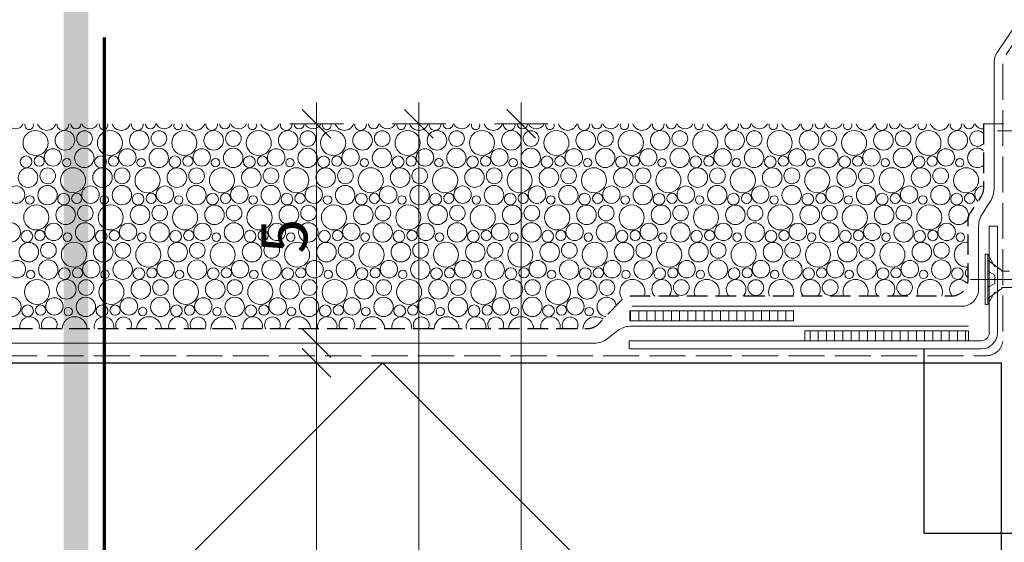
# Model space of a CAD drawing. Units: millimetres. Extents: x -3226090 to -3215563, y -9686 to -3893.
# Drawn here: x -3222647 to -3222407, y -9162 to -9034 of the extents above; entities that cross this region are included whole.
import ezdxf

# ---------------------------------------------------------------- set-up
doc = ezdxf.new("R2010")
doc.units = ezdxf.units.MM
doc.header["$MEASUREMENT"] = 0
for name, pattern in [('szag', [11.319445, 8.819445, -2.5]), ('Takart vonal_01', [7, 5, -2]), ('Tengelyvonal_01', [21, 15, -3, 0, -3]), ('thk_line_type', [945, 540, -405]), ('Wipeout_Contour', [1000, 0, -1000])]:
    doc.linetypes.add(name, pattern=pattern)
for name, color, linetype, lineweight in [('0_Toll_száma__1', 7, 'Continuous', 5), ('0_Toll_száma__10', 7, 'Continuous', 70), ('0_Toll_száma__2', 7, 'Continuous', 13), ('0_Toll_száma__3', 7, 'Continuous', 15), ('0_Toll_száma__4', 7, 'Continuous', 20), ('0_Toll_száma__5', 7, 'Continuous', 25), ('0_Toll_száma__6', 7, 'Continuous', 30), ('0_Toll_száma__7', 7, 'Continuous', 35)]:
    doc.layers.add(name, color=color, linetype=linetype, lineweight=lineweight)
doc.layers.add('0_Toll_száma__21', color=7, linetype='Continuous', lineweight=5, true_color=0x3a3a3a)
doc.layers.add('0_Toll_száma__87', color=7, linetype='Continuous', lineweight=5, true_color=0x6a6a6a)
doc.styles.add('ELKÉSZÜLT_STÍLUS_1', font='txt')
doc.styles.add('ELKÉSZÜLT_STÍLUS_2', font='txt')
doc.linetypes.add('vizszig', pattern='A,0,[1,CVP_ZCE1 0_ISD0000_I Lakossági felhasználású CVP felülvilágító lapostetőbe való beépítése1.Shx,S=0.31746,R=0,X=0,Y=0],-40,0', length=40)
doc.dimstyles.new('ELKÉSZÜLT_STÍLUS__10', dxfattribs={"dimtxt": 11.25, "dimasz": 6.65, "dimexe": 0.18, "dimexo": 0, "dimgap": 0.09, "dimtad": 1, "dimlfac": 0.001, "dimzin": 0, "dimdsep": 46, "dimtxsty": 'ELKÉSZÜLT_STÍLUS_1', "dimblk": 'ARROWHEAD_6', "dimblk1": 'ARROWHEAD_6', "dimblk2": 'ARROWHEAD_6', "dimcen": 0.09, "dimclrd": 7, "dimclre": 7, "dimclrt": 7, "dimadec": 0, "dimazin": 0, "dimtfac": 1, "dimtdec": 4, "dimtmove": 2, "dimatfit": 3, "dimfxl": 1, "dimtolj": 1, "dimtzin": 0, "dimarcsym": 0})
doc.dimstyles.new('ELKÉSZÜLT_STÍLUS__11', dxfattribs={"dimtxt": 11.25, "dimasz": 6.65, "dimexe": 0.18, "dimexo": 0, "dimgap": 0.09, "dimtad": 1, "dimlfac": 0.001, "dimzin": 0, "dimdsep": 46, "dimtxsty": 'ELKÉSZÜLT_STÍLUS_1', "dimblk": 'ARROWHEAD_6', "dimblk1": 'ARROWHEAD_6', "dimblk2": 'ARROWHEAD_6', "dimcen": 0.09, "dimclrd": 7, "dimclre": 7, "dimclrt": 7, "dimadec": 0, "dimazin": 0, "dimtfac": 1, "dimtdec": 4, "dimtmove": 0, "dimatfit": 3, "dimfxl": 1, "dimtolj": 1, "dimtzin": 0, "dimarcsym": 0})
doc.dimstyles.new('ELKÉSZÜLT_STÍLUS__4', dxfattribs={"dimtxt": 0.18, "dimasz": 14.592, "dimexe": 0.18, "dimexo": 0.0625, "dimgap": 0.09, "dimtad": 0, "dimtih": 1, "dimtoh": 1, "dimdec": 4, "dimzin": 0, "dimdsep": 46, "dimcen": 0.09, "dimadec": 0, "dimazin": 0, "dimtfac": 1, "dimtdec": 4, "dimtmove": 0, "dimatfit": 3, "dimldrblk": 'ARROWHEAD_5', "dimfxl": 1, "dimtolj": 1, "dimtzin": 0, "dimarcsym": 0})
doc.dimstyles.new('ELKÉSZÜLT_STÍLUS__7', dxfattribs={"dimtxt": 11.25, "dimasz": 6.65, "dimexe": 0.18, "dimexo": 0, "dimgap": 0.09, "dimtad": 1, "dimlfac": 0.001, "dimzin": 0, "dimdsep": 46, "dimtxsty": 'ELKÉSZÜLT_STÍLUS_2', "dimblk": 'ARROWHEAD_6', "dimblk1": 'ARROWHEAD_6', "dimblk2": 'ARROWHEAD_6', "dimcen": 0.09, "dimclrd": 7, "dimclre": 7, "dimclrt": 7, "dimadec": 0, "dimazin": 0, "dimtfac": 1, "dimtdec": 4, "dimtmove": 2, "dimatfit": 3, "dimfxl": 1, "dimtolj": 1, "dimtzin": 0, "dimarcsym": 0})

# ---------------------------------------------------------------- blocks, each defined once
blk = doc.blocks.new('*X7', base_point=(-3222426.7, -5311.75))
at = {"layer": '0_Toll_száma__87', "linetype": 'Continuous'}
for centre, radius in [((-3222643.48, -9063.94), 3.06), ((-3222636.3, -9063.31), 2.39), ((-3222631.5, -9062.87), 1.92), ((-3222625.3, -9063.94), 3.06), ((-3222618.12, -9063.31), 2.39), ((-3222613.32, -9062.87), 1.92), ((-3222607.11, -9063.94), 3.06), ((-3222599.93, -9063.31), 2.39), ((-3222595.13, -9062.87), 1.92), ((-3222588.93, -9063.94), 3.06), ((-3222581.75, -9063.31), 2.39), ((-3222576.95, -9062.87), 1.92), ((-3222570.74, -9063.94), 3.06), ((-3222563.56, -9063.31), 2.39), ((-3222558.76, -9062.87), 1.92), ((-3222552.56, -9063.94), 3.06), ((-3222545.38, -9063.31), 2.39), ((-3222540.58, -9062.87), 1.92), ((-3222534.37, -9063.94), 3.06), ((-3222527.19, -9063.31), 2.39), ((-3222522.39, -9062.87), 1.92), ((-3222516.18, -9063.94), 3.06), ((-3222509.01, -9063.31), 2.39), ((-3222504.2, -9062.87), 1.92), ((-3222498, -9063.94), 3.06), ((-3222490.82, -9063.31), 2.39), ((-3222486.02, -9062.87), 1.92), ((-3222479.81, -9063.94), 3.06), ((-3222472.64, -9063.31), 2.39), ((-3222467.83, -9062.87), 1.92), ((-3222461.63, -9063.94), 3.06), ((-3222454.45, -9063.31), 2.39), ((-3222449.65, -9062.87), 1.92), ((-3222443.44, -9063.94), 3.06), ((-3222436.27, -9063.31), 2.39), ((-3222431.46, -9062.87), 1.92), ((-3222425.26, -9063.94), 3.06), ((-3222418.08, -9063.31), 2.39), ((-3222639.23, -9067.48), 2.13), ((-3222631.55, -9067.59), 2.37), ((-3222621.04, -9067.48), 2.13), ((-3222613.37, -9067.59), 2.37), ((-3222602.86, -9067.48), 2.13), ((-3222595.18, -9067.59), 2.37), ((-3222584.67, -9067.48), 2.13), ((-3222577, -9067.59), 2.37), ((-3222566.49, -9067.48), 2.13), ((-3222558.81, -9067.59), 2.37), ((-3222548.3, -9067.48), 2.13), ((-3222540.63, -9067.59), 2.37), ((-3222530.12, -9067.48), 2.13), ((-3222522.44, -9067.59), 2.37), ((-3222511.93, -9067.48), 2.13), ((-3222504.26, -9067.59), 2.37), ((-3222493.74, -9067.48), 2.13), ((-3222486.07, -9067.59), 2.37), ((-3222475.56, -9067.48), 2.13), ((-3222467.89, -9067.59), 2.37), ((-3222457.37, -9067.48), 2.13), ((-3222449.7, -9067.59), 2.37), ((-3222439.19, -9067.48), 2.13), ((-3222431.51, -9067.59), 2.37), ((-3222421, -9067.48), 2.13), ((-3222645.79, -9068.55), 1.43), ((-3222642.6, -9068.37), 1.25), ((-3222635.86, -9068.75), 1.03), ((-3222627.6, -9068.55), 1.43), ((-3222624.41, -9068.37), 1.25), ((-3222617.67, -9068.75), 1.03), ((-3222609.42, -9068.55), 1.43), ((-3222606.23, -9068.37), 1.25), ((-3222599.49, -9068.75), 1.03), ((-3222591.23, -9068.55), 1.43), ((-3222588.04, -9068.37), 1.25), ((-3222581.3, -9068.75), 1.03), ((-3222573.05, -9068.55), 1.43), ((-3222569.85, -9068.37), 1.25), ((-3222563.12, -9068.75), 1.03), ((-3222554.86, -9068.55), 1.43), ((-3222551.67, -9068.37), 1.25), ((-3222544.93, -9068.75), 1.03), ((-3222536.68, -9068.55), 1.43), ((-3222533.48, -9068.37), 1.25), ((-3222526.75, -9068.75), 1.03), ((-3222518.49, -9068.55), 1.43), ((-3222515.3, -9068.37), 1.25), ((-3222508.56, -9068.75), 1.03), ((-3222500.3, -9068.55), 1.43), ((-3222497.11, -9068.37), 1.25), ((-3222490.38, -9068.75), 1.03), ((-3222482.12, -9068.55), 1.43), ((-3222478.93, -9068.37), 1.25), ((-3222472.19, -9068.75), 1.03), ((-3222463.93, -9068.55), 1.43), ((-3222460.74, -9068.37), 1.25), ((-3222454, -9068.75), 1.03), ((-3222445.75, -9068.55), 1.43), ((-3222442.56, -9068.37), 1.25), ((-3222435.82, -9068.75), 1.03), ((-3222427.56, -9068.55), 1.43), ((-3222424.37, -9068.37), 1.25), ((-3222417.63, -9068.75), 1.03), ((-3222645.3, -9072.41), 2.39), ((-3222640.5, -9071.97), 1.92), ((-3222634.3, -9073.04), 3.06), ((-3222627.12, -9072.41), 2.39), ((-3222622.32, -9071.97), 1.92), ((-3222616.11, -9073.04), 3.06), ((-3222608.93, -9072.41), 2.39), ((-3222604.13, -9071.97), 1.92), ((-3222597.93, -9073.04), 3.06), ((-3222590.75, -9072.41), 2.39), ((-3222585.95, -9071.97), 1.92), ((-3222579.74, -9073.04), 3.06), ((-3222572.56, -9072.41), 2.39), ((-3222567.76, -9071.97), 1.92), ((-3222561.56, -9073.04), 3.06), ((-3222554.38, -9072.41), 2.39), ((-3222549.58, -9071.97), 1.92), ((-3222543.37, -9073.04), 3.06), ((-3222536.19, -9072.41), 2.39), ((-3222531.39, -9071.97), 1.92), ((-3222525.18, -9073.04), 3.06), ((-3222518.01, -9072.41), 2.39), ((-3222513.2, -9071.97), 1.92), ((-3222507, -9073.04), 3.06), ((-3222499.82, -9072.41), 2.39), ((-3222495.02, -9071.97), 1.92), ((-3222488.81, -9073.04), 3.06), ((-3222481.64, -9072.41), 2.39), ((-3222476.83, -9071.97), 1.92), ((-3222470.63, -9073.04), 3.06), ((-3222463.45, -9072.41), 2.39), ((-3222458.65, -9071.97), 1.92), ((-3222452.44, -9073.04), 3.06), ((-3222445.27, -9072.41), 2.39), ((-3222440.46, -9071.97), 1.92), ((-3222434.26, -9073.04), 3.06), ((-3222427.08, -9072.41), 2.39), ((-3222422.28, -9071.97), 1.92), ((-3222416.07, -9073.04), 3.06), ((-3222648.23, -9076.58), 2.13), ((-3222640.55, -9076.69), 2.37), ((-3222636.6, -9077.65), 1.43), ((-3222633.41, -9077.47), 1.25), ((-3222630.04, -9076.58), 2.13), ((-3222622.37, -9076.69), 2.37), ((-3222618.42, -9077.65), 1.43), ((-3222615.23, -9077.47), 1.25), ((-3222611.86, -9076.58), 2.13), ((-3222604.18, -9076.69), 2.37), ((-3222600.23, -9077.65), 1.43), ((-3222597.04, -9077.47), 1.25), ((-3222593.67, -9076.58), 2.13), ((-3222586, -9076.69), 2.37), ((-3222582.05, -9077.65), 1.43), ((-3222578.85, -9077.47), 1.25), ((-3222575.49, -9076.58), 2.13), ((-3222567.81, -9076.69), 2.37), ((-3222563.86, -9077.65), 1.43), ((-3222560.67, -9077.47), 1.25), ((-3222557.3, -9076.58), 2.13), ((-3222549.63, -9076.69), 2.37), ((-3222545.68, -9077.65), 1.43), ((-3222542.48, -9077.47), 1.25), ((-3222539.12, -9076.58), 2.13), ((-3222531.44, -9076.69), 2.37), ((-3222527.49, -9077.65), 1.43), ((-3222524.3, -9077.47), 1.25), ((-3222520.93, -9076.58), 2.13), ((-3222513.26, -9076.69), 2.37), ((-3222509.3, -9077.65), 1.43), ((-3222506.11, -9077.47), 1.25), ((-3222502.74, -9076.58), 2.13), ((-3222495.07, -9076.69), 2.37), ((-3222491.12, -9077.65), 1.43), ((-3222487.93, -9077.47), 1.25), ((-3222484.56, -9076.58), 2.13), ((-3222476.89, -9076.69), 2.37), ((-3222472.93, -9077.65), 1.43), ((-3222469.74, -9077.47), 1.25), ((-3222466.37, -9076.58), 2.13), ((-3222458.7, -9076.69), 2.37), ((-3222454.75, -9077.65), 1.43), ((-3222451.56, -9077.47), 1.25), ((-3222448.19, -9076.58), 2.13), ((-3222440.51, -9076.69), 2.37), ((-3222436.56, -9077.65), 1.43), ((-3222433.37, -9077.47), 1.25), ((-3222430, -9076.58), 2.13), ((-3222422.33, -9076.69), 2.37), ((-3222418.38, -9077.65), 1.43), ((-3222415.19, -9077.47), 1.25), ((-3222644.86, -9077.85), 1.03), ((-3222626.67, -9077.85), 1.03), ((-3222608.49, -9077.85), 1.03), ((-3222590.3, -9077.85), 1.03), ((-3222572.12, -9077.85), 1.03), ((-3222553.93, -9077.85), 1.03), ((-3222535.75, -9077.85), 1.03), ((-3222517.56, -9077.85), 1.03), ((-3222499.38, -9077.85), 1.03), ((-3222481.19, -9077.85), 1.03), ((-3222463, -9077.85), 1.03), ((-3222444.82, -9077.85), 1.03), ((-3222426.63, -9077.85), 1.03), ((-3222643.3, -9082.14), 3.06), ((-3222636.12, -9081.51), 2.39), ((-3222631.32, -9081.07), 1.92), ((-3222625.11, -9082.14), 3.06), ((-3222617.93, -9081.51), 2.39), ((-3222613.13, -9081.07), 1.92), ((-3222606.93, -9082.14), 3.06), ((-3222599.75, -9081.51), 2.39), ((-3222594.95, -9081.07), 1.92), ((-3222588.74, -9082.14), 3.06), ((-3222581.56, -9081.51), 2.39), ((-3222576.76, -9081.07), 1.92), ((-3222570.56, -9082.14), 3.06), ((-3222563.38, -9081.51), 2.39), ((-3222558.58, -9081.07), 1.92), ((-3222552.37, -9082.14), 3.06), ((-3222545.19, -9081.51), 2.39), ((-3222540.39, -9081.07), 1.92), ((-3222534.18, -9082.14), 3.06), ((-3222527.01, -9081.51), 2.39), ((-3222522.2, -9081.07), 1.92), ((-3222516, -9082.14), 3.06), ((-3222508.82, -9081.51), 2.39), ((-3222504.02, -9081.07), 1.92), ((-3222497.81, -9082.14), 3.06), ((-3222490.64, -9081.51), 2.39), ((-3222485.83, -9081.07), 1.92), ((-3222479.63, -9082.14), 3.06), ((-3222472.45, -9081.51), 2.39), ((-3222467.65, -9081.07), 1.92), ((-3222461.44, -9082.14), 3.06), ((-3222454.27, -9081.51), 2.39), ((-3222449.46, -9081.07), 1.92), ((-3222443.26, -9082.14), 3.06), ((-3222436.08, -9081.51), 2.39), ((-3222431.28, -9081.07), 1.92), ((-3222425.07, -9082.14), 3.06), ((-3222417.89, -9081.51), 2.39), ((-3222649.55, -9085.79), 2.37), ((-3222631.37, -9085.79), 2.37), ((-3222613.18, -9085.79), 2.37), ((-3222595, -9085.79), 2.37), ((-3222576.81, -9085.79), 2.37), ((-3222558.63, -9085.79), 2.37), ((-3222540.44, -9085.79), 2.37), ((-3222522.26, -9085.79), 2.37), ((-3222504.07, -9085.79), 2.37), ((-3222485.89, -9085.79), 2.37), ((-3222467.7, -9085.79), 2.37), ((-3222449.51, -9085.79), 2.37), ((-3222431.33, -9085.79), 2.37), ((-3222645.6, -9086.75), 1.43), ((-3222642.41, -9086.57), 1.25), ((-3222639.04, -9085.68), 2.13), ((-3222627.42, -9086.75), 1.43), ((-3222624.23, -9086.57), 1.25), ((-3222620.86, -9085.68), 2.13), ((-3222609.23, -9086.75), 1.43), ((-3222606.04, -9086.57), 1.25), ((-3222602.67, -9085.68), 2.13), ((-3222591.05, -9086.75), 1.43), ((-3222587.85, -9086.57), 1.25), ((-3222584.49, -9085.68), 2.13), ((-3222572.86, -9086.75), 1.43), ((-3222569.67, -9086.57), 1.25), ((-3222566.3, -9085.68), 2.13), ((-3222554.68, -9086.75), 1.43), ((-3222551.48, -9086.57), 1.25), ((-3222548.12, -9085.68), 2.13), ((-3222536.49, -9086.75), 1.43), ((-3222533.3, -9086.57), 1.25), ((-3222529.93, -9085.68), 2.13), ((-3222518.3, -9086.75), 1.43), ((-3222515.11, -9086.57), 1.25), ((-3222511.74, -9085.68), 2.13), ((-3222500.12, -9086.75), 1.43), ((-3222496.93, -9086.57), 1.25), ((-3222493.56, -9085.68), 2.13), ((-3222481.93, -9086.75), 1.43), ((-3222478.74, -9086.57), 1.25), ((-3222475.37, -9085.68), 2.13), ((-3222463.75, -9086.75), 1.43), ((-3222460.56, -9086.57), 1.25), ((-3222457.19, -9085.68), 2.13), ((-3222445.56, -9086.75), 1.43), ((-3222442.37, -9086.57), 1.25), ((-3222439, -9085.68), 2.13), ((-3222427.38, -9086.75), 1.43), ((-3222424.19, -9086.57), 1.25), ((-3222420.82, -9085.68), 2.13), ((-3222645.12, -9090.61), 2.39), ((-3222640.32, -9090.17), 1.92), ((-3222634.11, -9091.24), 3.06), ((-3222635.67, -9086.95), 1.03), ((-3222626.93, -9090.61), 2.39), ((-3222622.13, -9090.17), 1.92), ((-3222615.93, -9091.24), 3.06), ((-3222617.49, -9086.95), 1.03), ((-3222608.75, -9090.61), 2.39), ((-3222603.95, -9090.17), 1.92), ((-3222597.74, -9091.24), 3.06), ((-3222599.3, -9086.95), 1.03), ((-3222590.56, -9090.61), 2.39), ((-3222585.76, -9090.17), 1.92), ((-3222579.56, -9091.24), 3.06), ((-3222581.12, -9086.95), 1.03), ((-3222572.38, -9090.61), 2.39), ((-3222567.58, -9090.17), 1.92), ((-3222561.37, -9091.24), 3.06), ((-3222562.93, -9086.95), 1.03), ((-3222554.19, -9090.61), 2.39), ((-3222549.39, -9090.17), 1.92), ((-3222543.18, -9091.24), 3.06), ((-3222544.75, -9086.95), 1.03), ((-3222536.01, -9090.61), 2.39), ((-3222531.2, -9090.17), 1.92), ((-3222525, -9091.24), 3.06), ((-3222526.56, -9086.95), 1.03), ((-3222517.82, -9090.61), 2.39), ((-3222513.02, -9090.17), 1.92), ((-3222506.81, -9091.24), 3.06), ((-3222508.38, -9086.95), 1.03), ((-3222499.64, -9090.61), 2.39), ((-3222494.83, -9090.17), 1.92), ((-3222488.63, -9091.24), 3.06), ((-3222490.19, -9086.95), 1.03), ((-3222481.45, -9090.61), 2.39), ((-3222476.65, -9090.17), 1.92), ((-3222470.44, -9091.24), 3.06), ((-3222472, -9086.95), 1.03), ((-3222463.27, -9090.61), 2.39), ((-3222458.46, -9090.17), 1.92), ((-3222452.26, -9091.24), 3.06), ((-3222453.82, -9086.95), 1.03), ((-3222445.08, -9090.61), 2.39), ((-3222440.28, -9090.17), 1.92), ((-3222434.07, -9091.24), 3.06), ((-3222435.63, -9086.95), 1.03), ((-3222426.89, -9090.61), 2.39), ((-3222422.09, -9090.17), 1.92), ((-3222417.45, -9086.95), 1.03), ((-3222648.04, -9094.78), 2.13), ((-3222640.37, -9094.89), 2.37), ((-3222629.86, -9094.78), 2.13), ((-3222622.18, -9094.89), 2.37), ((-3222611.67, -9094.78), 2.13), ((-3222604, -9094.89), 2.37), ((-3222593.49, -9094.78), 2.13), ((-3222585.81, -9094.89), 2.37), ((-3222575.3, -9094.78), 2.13), ((-3222567.63, -9094.89), 2.37), ((-3222557.12, -9094.78), 2.13), ((-3222549.44, -9094.89), 2.37), ((-3222538.93, -9094.78), 2.13), ((-3222531.26, -9094.89), 2.37), ((-3222520.74, -9094.78), 2.13), ((-3222513.07, -9094.89), 2.37), ((-3222502.56, -9094.78), 2.13), ((-3222494.89, -9094.89), 2.37), ((-3222484.37, -9094.78), 2.13), ((-3222476.7, -9094.89), 2.37), ((-3222466.19, -9094.78), 2.13), ((-3222458.51, -9094.89), 2.37), ((-3222448, -9094.78), 2.13), ((-3222440.33, -9094.89), 2.37), ((-3222429.82, -9094.78), 2.13), ((-3222422.14, -9094.89), 2.37), ((-3222644.67, -9096.05), 1.03), ((-3222636.42, -9095.85), 1.43), ((-3222633.23, -9095.67), 1.25), ((-3222626.49, -9096.05), 1.03), ((-3222618.23, -9095.85), 1.43), ((-3222615.04, -9095.67), 1.25), ((-3222608.3, -9096.05), 1.03), ((-3222600.05, -9095.85), 1.43), ((-3222596.85, -9095.67), 1.25), ((-3222590.12, -9096.05), 1.03), ((-3222581.86, -9095.85), 1.43), ((-3222578.67, -9095.67), 1.25), ((-3222571.93, -9096.05), 1.03), ((-3222563.68, -9095.85), 1.43), ((-3222560.48, -9095.67), 1.25), ((-3222553.75, -9096.05), 1.03), ((-3222545.49, -9095.85), 1.43), ((-3222542.3, -9095.67), 1.25), ((-3222535.56, -9096.05), 1.03), ((-3222527.3, -9095.85), 1.43), ((-3222524.11, -9095.67), 1.25), ((-3222517.38, -9096.05), 1.03), ((-3222509.12, -9095.85), 1.43), ((-3222505.93, -9095.67), 1.25), ((-3222499.19, -9096.05), 1.03), ((-3222490.93, -9095.85), 1.43), ((-3222487.74, -9095.67), 1.25), ((-3222481, -9096.05), 1.03), ((-3222472.75, -9095.85), 1.43), ((-3222469.56, -9095.67), 1.25), ((-3222462.82, -9096.05), 1.03), ((-3222454.56, -9095.85), 1.43), ((-3222451.37, -9095.67), 1.25), ((-3222444.63, -9096.05), 1.03), ((-3222436.38, -9095.85), 1.43), ((-3222433.19, -9095.67), 1.25), ((-3222426.45, -9096.05), 1.03), ((-3222418.19, -9095.85), 1.43), ((-3222643.11, -9100.34), 3.06), ((-3222635.93, -9099.71), 2.39), ((-3222631.13, -9099.27), 1.92), ((-3222624.93, -9100.34), 3.06), ((-3222617.75, -9099.71), 2.39), ((-3222612.95, -9099.27), 1.92), ((-3222606.74, -9100.34), 3.06), ((-3222599.56, -9099.71), 2.39), ((-3222594.76, -9099.27), 1.92), ((-3222588.56, -9100.34), 3.06), ((-3222581.38, -9099.71), 2.39), ((-3222576.58, -9099.27), 1.92), ((-3222570.37, -9100.34), 3.06), ((-3222563.19, -9099.71), 2.39), ((-3222558.39, -9099.27), 1.92), ((-3222552.18, -9100.34), 3.06), ((-3222545.01, -9099.71), 2.39), ((-3222540.2, -9099.27), 1.92), ((-3222534, -9100.34), 3.06), ((-3222526.82, -9099.71), 2.39), ((-3222522.02, -9099.27), 1.92), ((-3222515.81, -9100.34), 3.06), ((-3222508.64, -9099.71), 2.39), ((-3222503.83, -9099.27), 1.92), ((-3222485.65, -9099.27), 1.92), ((-3222467.46, -9099.27), 1.92), ((-3222449.28, -9099.27), 1.92), ((-3222431.09, -9099.27), 1.92), ((-3222649.37, -9103.99), 2.37), ((-3222638.86, -9103.88), 2.13), ((-3222631.18, -9103.99), 2.37), ((-3222620.67, -9103.88), 2.13), ((-3222613, -9103.99), 2.37), ((-3222602.49, -9103.88), 2.13), ((-3222594.81, -9103.99), 2.37), ((-3222584.3, -9103.88), 2.13), ((-3222576.63, -9103.99), 2.37), ((-3222566.12, -9103.88), 2.13), ((-3222558.44, -9103.99), 2.37), ((-3222547.93, -9103.88), 2.13), ((-3222540.26, -9103.99), 2.37), ((-3222529.74, -9103.88), 2.13), ((-3222522.07, -9103.99), 2.37), ((-3222511.56, -9103.88), 2.13), ((-3222645.42, -9104.95), 1.43), ((-3222642.23, -9104.77), 1.25), ((-3222635.49, -9105.15), 1.03), ((-3222627.23, -9104.95), 1.43), ((-3222624.04, -9104.77), 1.25), ((-3222617.3, -9105.15), 1.03), ((-3222609.05, -9104.95), 1.43), ((-3222605.85, -9104.77), 1.25), ((-3222599.12, -9105.15), 1.03), ((-3222590.86, -9104.95), 1.43), ((-3222587.67, -9104.77), 1.25), ((-3222580.93, -9105.15), 1.03), ((-3222572.68, -9104.95), 1.43), ((-3222569.48, -9104.77), 1.25), ((-3222562.75, -9105.15), 1.03), ((-3222554.49, -9104.95), 1.43), ((-3222551.3, -9104.77), 1.25), ((-3222544.56, -9105.15), 1.03), ((-3222536.3, -9104.95), 1.43), ((-3222533.11, -9104.77), 1.25), ((-3222526.38, -9105.15), 1.03), ((-3222518.12, -9104.95), 1.43), ((-3222514.93, -9104.77), 1.25), ((-3222508.19, -9105.15), 1.03)]:
    blk.add_circle(centre, radius, dxfattribs=at)
for centre, radius, start, end in [((-3222648.41, -9058.38), 2.13, 205.5188, 334.4812), ((-3222645.04, -9059.65), 1.03, 159.9471, 20.0529), ((-3222640.74, -9058.49), 2.37, 199.9783, 340.0217), ((-3222636.79, -9059.45), 1.43, 174.0887, 5.9113), ((-3222633.6, -9059.27), 1.25, 181.3751, 358.6249), ((-3222630.23, -9058.38), 2.13, 205.5188, 334.4812), ((-3222626.86, -9059.65), 1.03, 159.9471, 20.0529), ((-3222622.55, -9058.49), 2.37, 199.9783, 340.0217), ((-3222618.6, -9059.45), 1.43, 174.0887, 5.9113), ((-3222615.41, -9059.27), 1.25, 181.3751, 358.6249), ((-3222612.04, -9058.38), 2.13, 205.5188, 334.4812), ((-3222608.67, -9059.65), 1.03, 159.9471, 20.0529), ((-3222604.37, -9058.49), 2.37, 199.9783, 340.0217), ((-3222600.42, -9059.45), 1.43, 174.0887, 5.9113), ((-3222597.23, -9059.27), 1.25, 181.3751, 358.6249), ((-3222593.86, -9058.38), 2.13, 205.5188, 334.4812), ((-3222590.49, -9059.65), 1.03, 159.9471, 20.0529), ((-3222586.18, -9058.49), 2.37, 199.9783, 340.0217), ((-3222582.23, -9059.45), 1.43, 174.0887, 5.9113), ((-3222579.04, -9059.27), 1.25, 181.3751, 358.6249), ((-3222575.67, -9058.38), 2.13, 205.5188, 334.4812), ((-3222572.3, -9059.65), 1.03, 159.9471, 20.0529), ((-3222568, -9058.49), 2.37, 199.9783, 340.0217), ((-3222564.05, -9059.45), 1.43, 174.0887, 5.9113), ((-3222560.85, -9059.27), 1.25, 181.3751, 358.6249), ((-3222557.49, -9058.38), 2.13, 205.5188, 334.4812), ((-3222554.12, -9059.65), 1.03, 159.9471, 20.0529), ((-3222549.81, -9058.49), 2.37, 199.9783, 340.0217), ((-3222545.86, -9059.45), 1.43, 174.0887, 5.9113), ((-3222542.67, -9059.27), 1.25, 181.3751, 358.6249), ((-3222539.3, -9058.38), 2.13, 205.5188, 334.4812), ((-3222535.93, -9059.65), 1.03, 159.9471, 20.0529), ((-3222531.63, -9058.49), 2.37, 199.9783, 340.0217), ((-3222527.68, -9059.45), 1.43, 174.0887, 5.9113), ((-3222524.48, -9059.27), 1.25, 181.3751, 358.6249), ((-3222521.12, -9058.38), 2.13, 205.5188, 334.4812), ((-3222517.75, -9059.65), 1.03, 159.9471, 20.0529), ((-3222513.44, -9058.49), 2.37, 199.9783, 340.0217), ((-3222509.49, -9059.45), 1.43, 174.0887, 5.9113), ((-3222506.3, -9059.27), 1.25, 181.3751, 358.6249), ((-3222502.93, -9058.38), 2.13, 205.5188, 334.4812), ((-3222499.56, -9059.65), 1.03, 159.9471, 20.0529), ((-3222495.26, -9058.49), 2.37, 199.9783, 340.0217), ((-3222491.3, -9059.45), 1.43, 174.0887, 5.9113), ((-3222488.11, -9059.27), 1.25, 181.3751, 358.6249), ((-3222484.74, -9058.38), 2.13, 205.5188, 334.4812), ((-3222481.38, -9059.65), 1.03, 159.9471, 20.0529), ((-3222477.07, -9058.49), 2.37, 199.9783, 340.0217), ((-3222473.12, -9059.45), 1.43, 174.0887, 5.9113), ((-3222469.93, -9059.27), 1.25, 181.3751, 358.6249), ((-3222466.56, -9058.38), 2.13, 205.5188, 334.4812), ((-3222463.19, -9059.65), 1.03, 159.9471, 20.0529), ((-3222458.89, -9058.49), 2.37, 199.9783, 340.0217), ((-3222454.93, -9059.45), 1.43, 174.0887, 5.9113), ((-3222451.74, -9059.27), 1.25, 181.3751, 358.6249), ((-3222448.37, -9058.38), 2.13, 205.5188, 334.4812), ((-3222445, -9059.65), 1.03, 159.9471, 20.0529), ((-3222440.7, -9058.49), 2.37, 199.9783, 340.0217), ((-3222436.75, -9059.45), 1.43, 174.0887, 5.9113), ((-3222433.56, -9059.27), 1.25, 181.3751, 358.6249), ((-3222430.19, -9058.38), 2.13, 205.5188, 334.4812), ((-3222426.82, -9059.65), 1.03, 159.9471, 20.0529), ((-3222422.51, -9058.49), 2.37, 199.9783, 340.0217), ((-3222418.56, -9059.45), 1.43, 174.0887, 5.9113), ((-3222415.37, -9059.27), 1.25, 181.3751, 358.6249), ((-3222412, -9058.38), 2.13, 205.5188, 274.7701), ((-3222413.28, -9062.87), 1.92, 40.7825, 319.2175), ((-3222413.33, -9067.59), 2.37, 50.5479, 309.4521), ((-3222411.82, -9076.58), 2.13, 90.2278, 229.6632), ((-3222415.89, -9091.24), 3.06, 85.7283, 274.2717), ((-3222415, -9095.67), 1.25, 121.686, 238.314), ((-3222497.63, -9100.34), 3.06, 339.8588, 218.9415), ((-3222490.45, -9099.71), 2.39, 315.3355, 224.6645), ((-3222479.44, -9100.34), 3.06, 339.8588, 200.1412), ((-3222472.27, -9099.71), 2.39, 315.3355, 224.6645), ((-3222461.26, -9100.34), 3.06, 339.8588, 200.1412), ((-3222454.08, -9099.71), 2.39, 315.3355, 224.6645), ((-3222443.07, -9100.34), 3.06, 339.8588, 200.1412), ((-3222435.89, -9099.71), 2.39, 315.3355, 224.6645), ((-3222424.89, -9100.34), 3.06, 339.8588, 200.1412), ((-3222417.71, -9099.71), 2.39, 39.6933, 222.8648), ((-3222503.89, -9103.99), 2.37, 7.7159, 264.6593), ((-3222644.93, -9108.81), 2.39, 345.9306, 194.0694), ((-3222640.13, -9108.37), 1.92, 327.8409, 212.1591), ((-3222633.93, -9109.44), 3.06, 0.8052, 179.1948), ((-3222626.75, -9108.81), 2.39, 345.9306, 194.0694), ((-3222621.95, -9108.37), 1.92, 327.8409, 212.1591), ((-3222615.74, -9109.44), 3.06, 0.8052, 179.1948), ((-3222608.56, -9108.81), 2.39, 345.9306, 194.0694), ((-3222603.76, -9108.37), 1.92, 327.8409, 212.1591), ((-3222597.56, -9109.44), 3.06, 0.8052, 179.1948), ((-3222590.38, -9108.81), 2.39, 345.9306, 194.0694), ((-3222585.58, -9108.37), 1.92, 327.8409, 212.1591), ((-3222579.37, -9109.44), 3.06, 0.8052, 179.1948), ((-3222572.19, -9108.81), 2.39, 345.9306, 194.0694), ((-3222567.39, -9108.37), 1.92, 327.8409, 212.1591), ((-3222561.18, -9109.44), 3.06, 0.8052, 179.1948), ((-3222554.01, -9108.81), 2.39, 345.9306, 194.0694), ((-3222549.2, -9108.37), 1.92, 327.8409, 212.1591), ((-3222543, -9109.44), 3.06, 0.8052, 179.1948), ((-3222535.82, -9108.81), 2.39, 345.9306, 194.0694), ((-3222531.02, -9108.37), 1.92, 327.8409, 212.1591), ((-3222524.81, -9109.44), 3.06, 0.8052, 179.1948), ((-3222517.64, -9108.81), 2.39, 345.9306, 194.0694), ((-3222512.83, -9108.37), 1.92, 327.8409, 212.1591), ((-3222506.63, -9109.44), 3.06, 52.16, 179.1948)]:
    blk.add_arc(centre, radius, start, end, dxfattribs=at)
blk = doc.blocks.new('Kitöltés_1_1', base_point=(-3222426.7, -5311.75))
at = {"layer": '0_Toll_száma__87', "linetype": 'Continuous'}
blk.add_blockref('*X7', (-3222426.7, -5311.75), dxfattribs=at)
blk = doc.blocks.new('ARROWHEAD_5')
at = {"color": 0, "linetype": 'Continuous', "lineweight": 0}
blk.add_line((0, 0), (-1, 0), dxfattribs=at)
blk.add_solid([(-1, 0.2679), (0, 0), (-1, -0.2679), (-1, 0.2679)], dxfattribs=at)
blk = doc.blocks.new('*D43', base_point=(-3222426.7, -5311.75))
at = {"layer": '0_Toll_száma__3', "linetype": 'Continuous'}
for p, q in [((-3222293, -8728.06), (-3222306.13, -8728.06)), ((-3222299.57, -9059.3), (-3222299.57, -8728.06)), ((-3222293, -9059.3), (-3222306.13, -9059.3)), ((-3222299.57, -9064.55), (-3222299.57, -9059.3))]:
    blk.add_line(p, q, dxfattribs=at)
at = {"layer": '0_Toll_száma__7', "linetype": 'Continuous'}
for p, q in [((-3222303.07, -8724.56), (-3222296.07, -8731.56)), ((-3222303.07, -9055.8), (-3222296.07, -9062.8))]:
    blk.add_line(p, q, dxfattribs=at)
at = {"layer": '0_Toll_száma__1', "insert": (-3222301.82, -8877.49), "char_height": 11.25, "attachment_point": 7, "rotation": 90, "style": 'ELKÉSZÜLT_STÍLUS_2'}
blk.add_mtext('\\A1;{\\fVerdana|b1|i0|c238|p38;min. 30}', dxfattribs=at)
blk = doc.blocks.new('ARROWHEAD_6')
at = {"color": 0, "linetype": 'Continuous', "lineweight": 0}
for p, q in [((-0.5, -0.5), (0.5, 0.5)), ((0, 0), (-1, 0))]:
    blk.add_line(p, q, dxfattribs=at)
blk = doc.blocks.new('*D62', base_point=(-3222426.7, -5311.75))
at = {"layer": '0_Toll_száma__3', "linetype": 'Continuous'}
for p, q in [((-3222324.57, -8563.2), (-3222324.57, -8557.95)), ((-3222318, -8563.2), (-3222331.13, -8563.2)), ((-3222324.57, -9059.3), (-3222324.57, -8563.2)), ((-3222318, -9059.3), (-3222331.13, -9059.3)), ((-3222324.57, -9064.55), (-3222324.57, -9059.3))]:
    blk.add_line(p, q, dxfattribs=at)
at = {"layer": '0_Toll_száma__7', "linetype": 'Continuous'}
for p, q in [((-3222321.07, -8566.7), (-3222328.07, -8559.7)), ((-3222328.07, -9055.8), (-3222321.07, -9062.8))]:
    blk.add_line(p, q, dxfattribs=at)
at = {"layer": '0_Toll_száma__1', "insert": (-3222326.58, -8877.49), "char_height": 11.25, "attachment_point": 7, "rotation": 90, "style": 'ELKÉSZÜLT_STÍLUS_2'}
blk.add_mtext('\\A1;{\\fVerdana|b1|i0|c238|p38;min. 46\\fVerdana|b1|i0|c238|p38;\\A1{\\H.66x;\\S5^  ;}}', dxfattribs=at)
blk = doc.blocks.new('*D79', base_point=(-3222426.7, -5311.75))
at = {"layer": '0_Toll_száma__2', "linetype": 'Continuous'}
for p, q in [((-3222524.79, -9059.3), (-3222524.79, -9054.05)), ((-3222518.23, -9059.3), (-3222531.35, -9059.3)), ((-3222524.79, -9645.13), (-3222524.79, -9059.3)), ((-3222518.23, -9645.13), (-3222531.35, -9645.13)), ((-3222524.79, -9650.38), (-3222524.79, -9645.13))]:
    blk.add_line(p, q, dxfattribs=at)
at = {"layer": '0_Toll_száma__7', "linetype": 'Continuous'}
for p, q in [((-3222521.29, -9062.8), (-3222528.29, -9055.8)), ((-3222528.29, -9641.63), (-3222521.29, -9648.63))]:
    blk.add_line(p, q, dxfattribs=at)
at = {"layer": '0_Toll_száma__1', "insert": (-3222526.79, -9395.59), "char_height": 11.25, "attachment_point": 7, "rotation": 90, "style": 'ELKÉSZÜLT_STÍLUS_1'}
blk.add_mtext('\\A1;{\\fVerdana|b0|i0|c238|p38;58\\fVerdana|b0|i0|c238|p38;\\A1{\\H.66x;\\S6^  ;}}', dxfattribs=at)
blk = doc.blocks.new('*D82', base_point=(-3222426.7, -5311.75))
at = {"layer": '0_Toll_száma__2', "linetype": 'Continuous'}
for p, q in [((-3222549.79, -9059.3), (-3222549.79, -9054.05)), ((-3222543.23, -9059.3), (-3222556.35, -9059.3)), ((-3222549.79, -9357.63), (-3222549.79, -9059.3)), ((-3222543.23, -9357.63), (-3222556.35, -9357.63))]:
    blk.add_line(p, q, dxfattribs=at)
at = {"layer": '0_Toll_száma__7', "linetype": 'Continuous'}
for p, q in [((-3222546.29, -9062.8), (-3222553.29, -9055.8)), ((-3222553.29, -9354.13), (-3222546.29, -9361.13))]:
    blk.add_line(p, q, dxfattribs=at)
at = {"layer": '0_Toll_száma__1', "insert": (-3222551.83, -9221.46), "char_height": 11.25, "attachment_point": 7, "rotation": 90, "style": 'ELKÉSZÜLT_STÍLUS_1'}
blk.add_mtext('\\A1;{\\fVerdana|b0|i0|c238|p38;29\\fVerdana|b0|i0|c238|p38;\\A1{\\H.66x;\\S8^  ;}}', dxfattribs=at)
blk = doc.blocks.new('*D87', base_point=(-3222426.7, -5311.75))
at = {"layer": '0_Toll_száma__2', "linetype": 'Continuous'}
for p, q in [((-3222568.23, -9117.63), (-3222581.35, -9117.63)), ((-3222574.79, -9317.63), (-3222574.79, -9117.63)), ((-3222568.23, -9317.63), (-3222581.35, -9317.63))]:
    blk.add_line(p, q, dxfattribs=at)
at = {"layer": '0_Toll_száma__7', "linetype": 'Continuous'}
for p, q in [((-3222578.29, -9114.13), (-3222571.29, -9121.13)), ((-3222578.29, -9314.13), (-3222571.29, -9321.13))]:
    blk.add_line(p, q, dxfattribs=at)
at = {"layer": '0_Toll_száma__1', "insert": (-3222577.04, -9227.4), "char_height": 11.25, "attachment_point": 7, "rotation": 90, "style": 'ELKÉSZÜLT_STÍLUS_1'}
blk.add_mtext('\\A1;{\\fVerdana|b0|i0|c238|p38;20}', dxfattribs=at)
blk = doc.blocks.new('*D88', base_point=(-3222426.7, -5311.75))
at = {"layer": '0_Toll_száma__2', "linetype": 'Continuous'}
for p, q in [((-3222568.23, -9112.88), (-3222581.35, -9112.88)), ((-3222574.79, -9117.63), (-3222574.79, -9112.88)), ((-3222568.23, -9117.63), (-3222581.35, -9117.63))]:
    blk.add_line(p, q, dxfattribs=at)
at = {"layer": '0_Toll_száma__7', "linetype": 'Continuous'}
for p, q in [((-3222578.29, -9109.38), (-3222571.29, -9116.38)), ((-3222578.29, -9114.13), (-3222571.29, -9121.13))]:
    blk.add_line(p, q, dxfattribs=at)
blk = doc.blocks.new('*D89', base_point=(-3222426.7, -5311.75))
at = {"layer": '0_Toll_száma__2', "linetype": 'Continuous'}
for p, q in [((-3222574.79, -9059.3), (-3222574.79, -9054.05)), ((-3222568.23, -9059.3), (-3222581.35, -9059.3)), ((-3222574.79, -9112.88), (-3222574.79, -9059.3)), ((-3222568.23, -9112.88), (-3222581.35, -9112.88))]:
    blk.add_line(p, q, dxfattribs=at)
at = {"layer": '0_Toll_száma__7', "linetype": 'Continuous'}
for p, q in [((-3222571.29, -9062.8), (-3222578.29, -9055.8)), ((-3222578.29, -9109.38), (-3222571.29, -9116.38))]:
    blk.add_line(p, q, dxfattribs=at)
at = {"layer": '0_Toll_száma__1', "insert": (-3222577.04, -9090.98), "char_height": 11.25, "attachment_point": 7, "rotation": 90, "style": 'ELKÉSZÜLT_STÍLUS_1'}
blk.add_mtext('\\A1;{\\fVerdana|b0|i0|c238|p38;5}', dxfattribs=at)

msp = doc.modelspace()

# ---------------------------------------------------------------- hatches: boundary and pattern name
at = {"layer": '0_Toll_száma__1', "linetype": 'Continuous'}
msp.add_hatch(color=256, dxfattribs=at).paths.add_polyline_path([(-3222636.591, -9001.945), (-3222630.591, -9001.945), (-3222630.591, -9672.303), (-3222636.591, -9672.303)])

# ---------------------------------------------------------------- linework, layer by layer
at = {"layer": '0_Toll_száma__1', "linetype": 'vizszig', "flags": 128}
for points in [[(-3222172.36, -8811.449, -0.1989124), (-3222174.324, -8816.91), (-3222227.996, -8870.581, -0.0101566), (-3222228.084, -8870.666), (-3222399.501, -9028.692, 0.058524), (-3222400.108, -9029.4), (-3222408.501, -9041.875, 0.1491397), (-3222409.182, -9044.108), (-3222409.182, -9050.235)], [(-3222829.005, -9114.304), (-3222751.329, -9114.304, 0.1357797), (-3222748.759, -9113.593, -0.1357797), (-3222746.186, -9112.88), (-3222549.827, -9112.88)]]:
    msp.add_lwpolyline(points, format="xyb", dxfattribs=at)
at = {"layer": '0_Toll_száma__1', "linetype": 'Continuous', "flags": 128}
msp.add_lwpolyline([(-3222410.787, -9091.116), (-3222411.402, -9091.116), (-3222411.402, -9103.423), (-3222410.787, -9103.423)], close=True, dxfattribs=at)
at = {"layer": '0_Toll_száma__1', "linetype": 'thk_line_type', "flags": 128}
for points in [[(-3222410.787, -9091.116), (-3222409.05, -9094.193)], [(-3222410.787, -9092.591), (-3222407.351, -9095.077)], [(-3222410.787, -9095.27), (-3222409.05, -9096.24)], [(-3222407.351, -9095.077), (-3222407.351, -9095.27)], [(-3222405.452, -9095.27), (-3222407.351, -9095.27)], [(-3222409.05, -9096.24), (-3222409.05, -9097.27)], [(-3222409.05, -9098.299), (-3222409.05, -9097.27)], [(-3222410.787, -9099.27), (-3222409.05, -9098.299)], [(-3222410.787, -9101.948), (-3222407.351, -9099.462)], [(-3222407.351, -9099.462), (-3222407.351, -9099.27)], [(-3222407.351, -9099.27), (-3222403.838, -9099.27)], [(-3222410.787, -9103.423), (-3222409.05, -9100.346)]]:
    msp.add_lwpolyline(points, dxfattribs=at)
at = {"layer": '0_Toll_száma__10', "linetype": 'Continuous'}
msp.add_line((-3222626.591, -9672.303), (-3222626.591, -9038.173), dxfattribs=at)
at = {"layer": '0_Toll_száma__21', "linetype": 'Takart vonal_01'}
msp.add_line((-3222411.826, -9059.3), (-3222299.566, -9059.3), dxfattribs=at)
at = {"layer": '0_Toll_száma__3', "linetype": 'Tengelyvonal_01'}
for p, q in [((-3222372.265, -9061.006), (-3222410.447, -9061.006)), ((-3222378.909, -9097.27), (-3222415.751, -9097.27))]:
    msp.add_line(p, q, dxfattribs=at)
at = {"layer": '0_Toll_száma__4', "linetype": 'Continuous', "flags": 128}
msp.add_lwpolyline([(-3222918.698, -9237.633), (-3222798.698, -9117.633), (-3222678.698, -9237.633), (-3222558.698, -9117.633), (-3222438.698, -9237.633)], dxfattribs=at)
at = {"layer": '0_Toll_száma__5', "linetype": 'Continuous'}
msp.add_line((-3223049.887, -9117.633), (-3222407.394, -9117.633), dxfattribs=at)
at = {"layer": '0_Toll_száma__5', "linetype": 'Continuous', "flags": 128}
msp.add_lwpolyline([(-3222407.394, -9317.633), (-3222407.394, -9295.009), (-3222407.394, -9117.633)], dxfattribs=at)

# ---------------------------------------------------------------- dimensions: what is measured, and where the dimension line sits
at = {"linetype": 'Continuous'}
for base, p1, p2, text, dimstyle, picture, middle in [((-3222324.566, -8563.201), (-3222411.826, -9059.3), (-3222291.285, -8563.201), 'min. 46{\\H0.66x;\\S5^  ;}', 'ELKÉSZÜLT_STÍLUS__7', '*D62', (-3222332.441, -8844.474)), ((-3222299.566, -8728.061), (-3222411.826, -9059.3), (-3222248.708, -8728.061), 'min. 30', 'ELKÉSZÜLT_STÍLUS__7', '*D43', (-3222307.441, -8852.24)), ((-3222574.791, -9059.3), (-3222571.298, -9112.88), (-3222642.314, -9059.3), '5', 'ELKÉSZÜLT_STÍLUS__11', '*D89', (-3222582.666, -9086.707))]:
    dim = msp.add_linear_dim(base=base, p1=p1, p2=p2, angle=90, text=text, dimstyle=dimstyle, dxfattribs=at)
    dim.commit()
    dim.dimension.update_dxf_attribs({"geometry": picture, "text_midpoint": middle, "dimtype": 160, "text_rotation": 90})
for base, p1, p2, dimstyle, picture, middle in [((-3222524.791, -9059.3), (-3222684.827, -9645.133), (-3222592.314, -9059.3), 'ELKÉSZÜLT_STÍLUS__10', '*D79', (-3222532.666, -9375.79)), ((-3222549.791, -9059.3), (-3222499.885, -9357.633), (-3222617.314, -9059.3), 'ELKÉSZÜLT_STÍLUS__11', '*D82', (-3222557.666, -9201.662)), ((-3222574.791, -9112.88), (-3222570.689, -9117.633), (-3222571.298, -9112.88), 'ELKÉSZÜLT_STÍLUS__11', '*D88', (-3222582.666, -9121.133)), ((-3222574.791, -9117.633), (-3222571.324, -9317.633), (-3222570.689, -9117.633), 'ELKÉSZÜLT_STÍLUS__11', '*D87', (-3222582.666, -9218.867))]:
    dim = msp.add_linear_dim(base=base, p1=p1, p2=p2, angle=90, dimstyle=dimstyle, dxfattribs=at)
    dim.commit()
    dim.dimension.update_dxf_attribs({"geometry": picture, "text_midpoint": middle, "dimtype": 160, "text_rotation": 90})

# ---------------------------------------------------------------- leaders
at = {"layer": '0_Toll_száma__1', "linetype": 'Continuous', "annotation_type": 0, "has_hookline": 1, "hookline_direction": 0, "text_width": 266.751}
msp.add_leader([(-3222426.384, -9114.269), (-3222426.384, -9159.313), (-3222061.084, -9159.313)], dimstyle='ELKÉSZÜLT_STÍLUS__4', dxfattribs=at)

# ---------------------------------------------------------------- wipeouts: each hides what was drawn before it
at = {"color": 254, "linetype": 'Wipeout_Contour', "lineweight": 0, "ltscale": 12889964.39654753}
msp.add_wipeout([(-3222498.233, -9107.363), (-3222458.233, -9107.362), (-3222458.233, -9104.92), (-3222498.233, -9104.921)], dxfattribs=at)
at = {"color": 254, "linetype": 'Wipeout_Contour', "lineweight": 0, "ltscale": 12889793.38548446}
msp.add_wipeout([(-3222455.466, -9112.273), (-3222415.466, -9112.272), (-3222415.466, -9109.829), (-3222455.466, -9109.831)], dxfattribs=at)

# ---------------------------------------------------------------- next in the draw order: hatches: boundary and pattern name
at = {"layer": '0_Toll_száma__1', "linetype": 'Continuous'}
h = msp.add_hatch(dxfattribs=at)
h.set_pattern_fill('ablak_függ_0001', color=256, style=0, pattern_type=2)
h.set_pattern_definition([(90.002, (-3222436.0821, -9084.3005), (2, 6.6e-05), [])])
h.paths.add_polyline_path([(-3222498.233, -9107.363), (-3222458.233, -9107.362), (-3222458.233, -9104.92), (-3222498.233, -9104.921)])
h = msp.add_hatch(dxfattribs=at)
h.set_pattern_fill('ablak_függ_0001', color=256, style=0, pattern_type=2)
h.set_pattern_definition([(90.002, (-3222436.1902, -9089.2115), (2, 7e-05), [])])
h.paths.add_polyline_path([(-3222455.466, -9112.273), (-3222415.466, -9112.272), (-3222415.466, -9109.829), (-3222455.466, -9109.831)])

# ---------------------------------------------------------------- next in the draw order: linework, layer by layer
at = {"layer": '0_Toll_száma__1', "linetype": 'vizszig', "flags": 128}
for points in [[(-3222409.182, -9050.235), (-3222409.182, -9074.966, -0.1467492), (-3222410.172, -9078.269), (-3222412.011, -9081.057, 0.141518), (-3222413, -9084.237), (-3222413, -9099.911, -0.4083761), (-3222417.321, -9103.831), (-3222497.67, -9103.834)], [(-3222415.466, -9108.731), (-3222498.114, -9108.734, 0.166914), (-3222501.185, -9109.789), (-3222503.8, -9111.825, -0.1669139), (-3222506.872, -9112.88), (-3222549.827, -9112.881)]]:
    msp.add_lwpolyline(points, format="xyb", dxfattribs=at)
at = {"layer": '0_Toll_száma__2', "linetype": 'Continuous', "flags": 128}
for points in [[(-3222498.233, -9107.363), (-3222458.233, -9107.362), (-3222458.233, -9104.92), (-3222498.233, -9104.921)], [(-3222455.466, -9112.273), (-3222415.466, -9112.272), (-3222415.466, -9109.829), (-3222455.466, -9109.831)]]:
    msp.add_lwpolyline(points, close=True, dxfattribs=at)
at = {"layer": '0_Toll_száma__3', "linetype": 'Continuous', "flags": 128}
msp.add_lwpolyline([(-3222412.392, -9112.272), (-3222498.415, -9112.274), (-3222498.415, -9114.269), (-3222412.382, -9114.269, 0.4093492), (-3222408.415, -9110.351, 0.0049504), (-3222408.415, -9110.271), (-3222408.41, -9084.267), (-3222410.404, -9084.268), (-3222410.402, -9110.271, -0.0049945), (-3222410.402, -9110.311, -0.4068681)], format="xyb", close=True, dxfattribs=at)
at = {"layer": '0_Toll_száma__4', "linetype": 'szag', "flags": 128}
msp.add_lwpolyline([(-3223478.215, -9115.914), (-3222411.071, -9115.914, 0.4142136), (-3222407.071, -9111.914), (-3222407.071, -9043.448), (-3222397.974, -9029.926), (-3222226.798, -8872.123)], format="xyb", dxfattribs=at)
at = {"layer": '0_Toll_száma__6', "linetype": 'Takart vonal_01', "flags": 128}
msp.add_lwpolyline([(-3222411.826, -9059.3), (-3222411.826, -9074.929, -0.1467492), (-3222412.486, -9077.13), (-3222414.999, -9080.942, 0.1467492), (-3222415.659, -9083.143), (-3222415.659, -9097.39, -0.4142136), (-3222419.659, -9101.39), (-3222497.645, -9101.39, 0.204305), (-3222500.532, -9102.621), (-3222505.848, -9108.163, -0.204305), (-3222508.734, -9109.393), (-3222736.204, -9109.393), (-3222745.948, -9106.896), (-3222833.204, -9106.897, 0.0727802), (-3222834.637, -9107.107), (-3222843.878, -9109.8, -0.0727804), (-3222845.311, -9110.009), (-3223478.215, -9110.014)], format="xyb", dxfattribs=at)

# ---------------------------------------------------------------- next in the draw order: block references
at = {"layer": '0_Toll_száma__87', "linetype": 'Continuous'}
msp.add_blockref('Kitöltés_1_1', (-3222426.697, -5311.755), dxfattribs=at)

doc.saveas('drawing.dxf')
